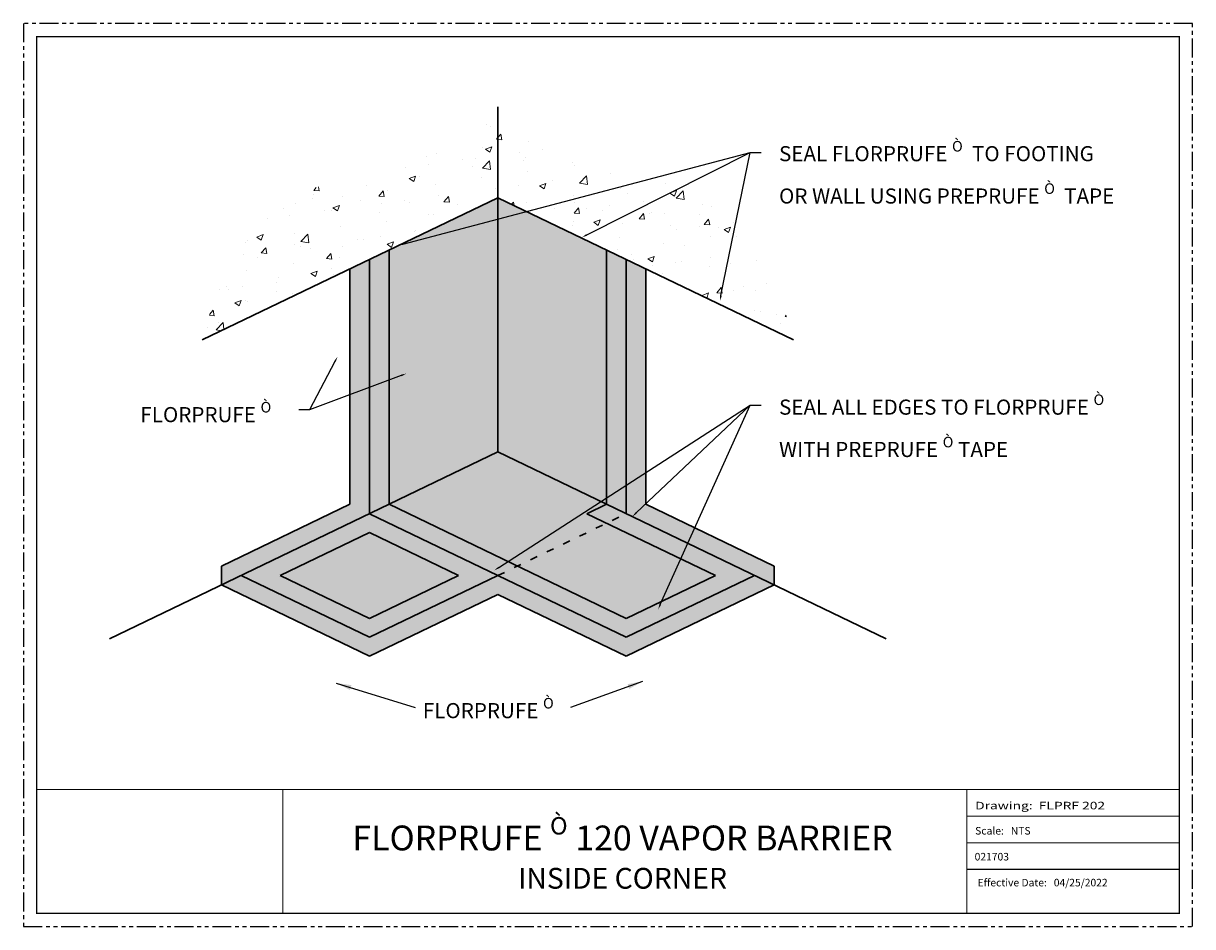
# Model space of a CAD drawing. Units: inches. Extents: x -5.2 to 33.5, y -2.5 to 27.3.
import ezdxf
from ezdxf import colors
from ezdxf.entities.mleader import LeaderData, LeaderLine
from ezdxf.enums import TextEntityAlignment as Align
from ezdxf.math import Vec2, Vec3

# ---------------------------------------------------------------- set-up
doc = ezdxf.new("R2010")
doc.units = ezdxf.units.IN
doc.header["$MEASUREMENT"] = 0
for name, pattern in [('ACAD_ISO02W100', [15, 12, -3]), ('ACAD_ISO03W100', [30, 12, -18]), ('PHANTOM2', [1.25, 0.625, -0.125, 0.125, -0.125, 0.125, -0.125])]:
    doc.linetypes.add(name, pattern=pattern)
doc.layers.add('hatch', color=252, linetype='Continuous', lineweight=15)
doc.layers.add('linework', color=7, linetype='Continuous', lineweight=30)
doc.layers.add('notes', color=7, linetype='Continuous')
doc.styles.get("Standard").update_dxf_attribs({"font": 'arial.ttf', "height": 0.5})
doc.styles.add('STYLE1', font='txt', dxfattribs={"height": 0.12})
doc.dimstyles.get("Standard").update_dxf_attribs({"dimtxt": 0.18, "dimasz": 0.18, "dimexe": 0.18, "dimexo": 0.0625, "dimgap": 0.09, "dimtad": 0, "dimtih": 1, "dimtoh": 1, "dimdec": 4, "dimzin": 0, "dimdsep": 46, "dimtxsty": 'Standard', "dimcen": 0.09, "dimadec": 0, "dimazin": 0, "dimtfac": 1, "dimtdec": 4, "dimtofl": 0, "dimtmove": 0, "dimatfit": 3, "dimfxl": 1, "dimtolj": 1, "dimtzin": 0, "dimarcsym": 0})

msp = doc.modelspace()

# ---------------------------------------------------------------- hatches: boundary and pattern name
at = {"layer": 'hatch', "linetype": 'ACAD_ISO02W100'}
h = msp.add_hatch(dxfattribs=at)
h.set_pattern_fill('AR-CONC', color=254, scale=0.3, style=0)
edge = h.paths.add_edge_path()
edge.add_line((10.531, 21.573), (10.531, 24.575))
edge.add_spline(control_points=[(10.531, 24.575), (9.895, 23.539), (6.888, 22.417), (2.127, 21.639), (1.181, 18.348), (0.756, 16.869)], knot_values=[0, 0, 0, 0, 3.648937, 8.886684, 13.159191, 13.159191, 13.159191, 13.159191], degree=3, periodic=0)
edge.add_line((0.756, 16.869), (10.531, 21.573))
h = msp.add_hatch(dxfattribs=at)
h.set_pattern_fill('AR-CONC', color=254, scale=0.3, style=0)
edge = h.paths.add_edge_path()
edge.add_line((10.531, 21.573), (10.531, 24.575))
edge.add_spline(control_points=[(10.531, 24.575), (11.167, 23.539), (14.174, 22.417), (18.935, 21.639), (19.881, 18.348), (20.306, 16.869)], knot_values=[0, 0, 0, 0, 3.648937, 8.886684, 13.159191, 13.159191, 13.159191, 13.159191], degree=3, periodic=0)
edge.add_line((20.306, 16.869), (10.531, 21.573))
h = msp.add_hatch(dxfattribs=at)
h.set_pattern_fill('DOTS', color=256, scale=2.5, style=0)
h.set_pattern_definition([(0, (-3.55547, 0), (0.078125, 0.15625), [0, -0.15625])])
h.paths.add_polyline_path([(14.128, 19.842), (10.531, 21.573), (10.531, 13.162), (14.128, 11.431)])
h.paths.add_polyline_path([(10.531, 21.573), (6.934, 19.842), (6.934, 11.431), (10.531, 13.162)])
h.paths.add_polyline_path([(11.18, 9.388), (14.128, 10.806), (13.479, 11.119), (14.128, 11.431), (10.531, 13.162), (6.934, 11.431)])
h.paths.add_polyline_path([(14.776, 7.656), (17.725, 9.075), (14.128, 10.806), (11.18, 9.388)])
h.paths.add_polyline_path([(6.285, 10.494), (3.337, 9.075), (6.285, 7.656), (9.234, 9.075)])
h = msp.add_hatch(dxfattribs=at)
h.set_pattern_fill('DOTS', color=256, style=0)
h.set_pattern_definition([(0, (-3.55547, 0), (0.03125, 0.0625), [0, -0.0625])])
h.paths.add_polyline_path([(15.425, 19.218), (14.776, 19.53), (14.776, 11.119), (19.671, 8.763), (19.671, 9.388), (15.425, 11.431)])
h.paths.add_polyline_path([(14.128, 11.431), (14.776, 11.119), (14.776, 19.53), (14.128, 19.842)])
h.paths.add_polyline_path([(13.479, 11.119), (14.128, 10.806), (14.776, 11.119), (14.128, 11.431)])
h.paths.add_polyline_path([(17.725, 9.075), (14.776, 7.656), (11.18, 9.388), (10.531, 9.075), (14.776, 7.032), (19.022, 9.075), (14.776, 11.119), (14.128, 10.806)])
h.paths.add_polyline_path([(14.776, 7.032), (10.531, 9.075), (6.285, 7.032), (2.04, 9.075), (1.391, 8.763), (6.285, 6.408), (10.531, 8.451), (14.776, 6.408), (19.671, 8.763), (19.022, 9.075)])
h.paths.add_polyline_path([(6.285, 11.119), (6.285, 19.53), (5.637, 19.218), (5.637, 11.431), (1.391, 9.388), (1.391, 8.763)])
h.paths.add_polyline_path([(2.04, 9.075), (6.285, 7.032), (10.531, 9.075), (6.285, 11.119)])
h.paths.add_polyline_path([(3.337, 9.075), (6.285, 10.494), (9.234, 9.075), (6.285, 7.656)], flags=16)
h.paths.add_polyline_path([(6.934, 11.431), (6.285, 11.119), (10.531, 9.075), (11.18, 9.388)])
h.paths.add_polyline_path([(6.934, 19.842), (6.285, 19.53), (6.285, 11.119), (6.934, 11.431)])

# ---------------------------------------------------------------- linework, layer by layer
at = {"color": 255, "linetype": 'PHANTOM2'}
for p, q in [((33.505, 27.338), (-5.157, 27.338)), ((-5.157, 27.338), (-5.157, -2.538)), ((33.505, -2.538), (33.505, 27.338)), ((-5.157, -2.538), (33.505, -2.538))]:
    msp.add_line(p, q, dxfattribs=at)
at = {"color": 7, "linetype": 'Continuous', "const_width": 0.0351}
for points in [[(33.066, 26.898), (-4.718, 26.898), (-4.718, -2.098), (33.066, -2.098), (33.066, 26.898)], [(-4.718, 1.994), (33.066, 1.994)], [(3.418, 1.994), (3.418, -2.098)], [(26.036, -2.098), (26.036, 1.994)], [(26.036, 1.116), (33.066, 1.116)], [(26.036, 0.237), (33.066, 0.237)], [(26.036, -0.642), (33.066, -0.642)]]:
    msp.add_lwpolyline(points, dxfattribs=at)
at = {"layer": 'linework'}
for p, q in [((10.531, 24.575), (10.531, 13.162)), ((0.756, 16.869), (10.531, 21.573)), ((20.306, 16.869), (10.531, 21.573)), ((-2.312, 6.981), (10.531, 13.162)), ((23.374, 6.981), (10.531, 13.162)), ((1.391, 9.388), (5.637, 11.431)), ((14.776, 7.656), (6.934, 11.431)), ((13.479, 11.119), (14.128, 11.431)), ((19.671, 9.388), (15.425, 11.431)), ((14.776, 7.032), (6.285, 11.119)), ((17.725, 9.075), (13.479, 11.119)), ((3.337, 9.075), (6.285, 10.494)), ((9.234, 9.075), (6.285, 10.494)), ((6.285, 7.032), (2.04, 9.075)), ((6.285, 7.656), (3.337, 9.075)), ((6.285, 7.032), (10.531, 9.075)), ((6.285, 7.656), (9.234, 9.075)), ((14.776, 7.032), (19.022, 9.075)), ((14.776, 7.656), (17.725, 9.075)), ((6.285, 6.408), (1.391, 8.763)), ((14.776, 6.408), (19.671, 8.763)), ((6.285, 6.408), (10.531, 8.451)), ((14.776, 6.408), (10.531, 8.451))]:
    msp.add_line(p, q, dxfattribs=at)
at = {"layer": 'linework', "linetype": 'ACAD_ISO02W100'}
for p, q in [((6.934, 11.431), (6.934, 19.842)), ((14.128, 11.431), (14.128, 19.842)), ((6.285, 11.119), (6.285, 19.53)), ((14.776, 11.119), (14.776, 19.53)), ((5.637, 11.431), (5.637, 19.218)), ((15.425, 11.431), (15.425, 19.218)), ((1.391, 8.763), (1.391, 9.388)), ((19.671, 8.763), (19.671, 9.388))]:
    msp.add_line(p, q, dxfattribs=at)
at = {"layer": 'linework', "linetype": 'ACAD_ISO03W100', "ltscale": 0.02}
msp.add_line((10.531, 9.075), (14.776, 11.119), dxfattribs=at)

# ---------------------------------------------------------------- texts
at = {"style": 'STYLE1', "width": 1.055556}
msp.add_text('Drawing:  FLPRF 202', height=0.25, dxfattribs=at).set_placement((26.314, 1.341), (30.611, 1.341), align=Align.FIT)
at = {"style": 'STYLE1'}
for s, p in [('Scale:   NTS', (26.314, 0.508)), ('021703', (26.297, -0.35)), ('Effective Date:   04/25/2022', (26.395, -1.207))]:
    msp.add_text(s, height=0.25, dxfattribs=at).set_placement(p)
at = {"insert": (14.654, 1.085), "char_height": 0.82214, "width": 22.125, "attachment_point": 2, "line_spacing_factor": 0.729806}
msp.add_mtext('\\A1;FLORPRUFE {\\fSymbol|b0|i0|c2|p18;\\H0.7x;\\SÒ^ ;} 120 VAPOR BARRIER\\P{\\H0.8362x;INSIDE CORNER}', dxfattribs=at)
at = {"layer": 'notes', "char_height": 0.5, "attachment_point": 1}
for s, insert, width in [('\\A1;SEAL FLORPRUFE {\\fSymbol|b0|i0|c2|p18;\\H0.7x;\\SÒ^ ;\\H1.42857x; } TO FOOTING \\POR WALL USING PREPRUFE {\\fSymbol|b0|i0|c2|p18;\\H0.7x;\\SÒ^ ;}  TAPE  ', (19.83, 23.448), 15.45194), ('\\A1;SEAL ALL EDGES TO FLORPRUFE {\\fSymbol|b0|i0|c2|p18;\\H0.7x;\\SÒ^ ;}  WITH PREPRUFE {\\fSymbol|b0|i0|c2|p18;\\H0.7x;\\SÒ^ ;} TAPE ', (19.83, 15.065), 12.5625), ('\\A1;FLORPRUFE {\\fSymbol|b0|i0|c2|p18;\\H0.7x;\\SÒ^ ;\\H1.42857x;\\P}  ', (-1.289, 14.817), 8.5), ('\\A1;FLORPRUFE {\\fSymbol|b0|i0|c2|p18;\\H0.7x;\\SÒ^ ;}  ', (8.051, 5.027), 8.5)]:
    msp.add_mtext(s, dxfattribs=dict(at, insert=insert, width=width))

# ---------------------------------------------------------------- leaders
at = {"linetype": 'ACAD_ISO03W100'}
ml = msp.add_multileader_mtext('Standard', dxfattribs=at)
ml.set_content('', color=256)
ml.set_leader_properties()
ml.build(insert=Vec2(0, 0))
ml.multileader.update_dxf_attribs({"text_right_attachment_type": 6, "dogleg_length": 0.36, "arrow_head_size": 0.18})
ctx = ml.context
ctx.base_point, ctx.char_height, ctx.arrow_head_size, ctx.landing_gap_size, ctx.plane_origin = Vec3(19.239, 23.064), 0.18, 0.18, 0.09, Vec3(15.218, 19.543)
ctx.right_attachment = 6
notes = []
notes.append((ctx, [(0, (1, 1, 0), (18.879, 23.064), (1, 0), 0.36, [(0, [(7.214, 19.992)], 0, [])])]))
ctx.mtext.insert, ctx.mtext.flow_direction = Vec3(19.329, 23.154), 5
ml = msp.add_multileader_mtext('Standard', dxfattribs=at)
ml.set_content('', color=256)
ml.set_leader_properties()
ml.build(insert=Vec2(0, 0))
ml.multileader.update_dxf_attribs({"text_right_attachment_type": 6, "dogleg_length": 0.36, "arrow_head_size": 0.18})
ctx = ml.context
ctx.base_point, ctx.char_height, ctx.arrow_head_size, ctx.landing_gap_size, ctx.plane_origin = Vec3(19.239, 23.064), 0.18, 0.18, 0.09, Vec3(15.218, 19.543)
ctx.right_attachment = 6
notes.append((ctx, [(0, (1, 1, 0), (18.879, 23.064), (1, 0), 0.36, [(0, [(13.313, 20.262)], 0, [])])]))
ctx.mtext.insert, ctx.mtext.flow_direction = Vec3(19.329, 23.154), 5
ml = msp.add_multileader_mtext('Standard', dxfattribs=at)
ml.set_content('', color=256)
ml.set_leader_properties()
ml.build(insert=Vec2(0, 0))
ml.multileader.update_dxf_attribs({"text_right_attachment_type": 6, "dogleg_length": 0.36, "arrow_head_size": 0.18})
ctx = ml.context
ctx.base_point, ctx.char_height, ctx.arrow_head_size, ctx.landing_gap_size, ctx.plane_origin = Vec3(19.239, 23.064), 0.18, 0.18, 0.09, Vec3(15.218, 19.543)
ctx.right_attachment = 6
notes.append((ctx, [(0, (1, 1, 0), (18.879, 23.064), (1, 0), 0.36, [(0, [(17.874, 18.159)], 0, [])])]))
ctx.mtext.insert, ctx.mtext.flow_direction = Vec3(19.329, 23.154), 5
ml = msp.add_multileader_mtext('Standard', dxfattribs=at)
ml.set_content('', color=256)
ml.set_leader_properties()
ml.build(insert=Vec2(0, 0))
ml.multileader.update_dxf_attribs({"text_right_attachment_type": 6, "dogleg_length": 0.36, "arrow_head_size": 0.18})
ctx = ml.context
ctx.base_point, ctx.char_height, ctx.arrow_head_size, ctx.landing_gap_size, ctx.plane_origin = Vec3(3.769, 14.644), 0.18, 0.18, 0.09, Vec3(7.97, 11.034)
ctx.right_attachment, ctx.text_align_type = 6, 2
notes.append((ctx, [(0, (1, 1, 0), (4.309, 14.554), (-1, 0), 0.36, [(0, [(5.229, 16.313)], 0, [])])]))
ctx.mtext.insert, ctx.mtext.text_direction, ctx.mtext.alignment, ctx.mtext.flow_direction, ctx.mtext.extrusion = Vec3(3.859, 14.734), Vec3(-1, 0), 3, 5, Vec3(0, 0, -1)
ml = msp.add_multileader_mtext('Standard', dxfattribs=at)
ml.set_content('', color=256)
ml.set_leader_properties()
ml.build(insert=Vec2(0, 0))
ml.multileader.update_dxf_attribs({"text_right_attachment_type": 6, "dogleg_length": 0.36, "arrow_head_size": 0.18})
ctx = ml.context
ctx.base_point, ctx.char_height, ctx.arrow_head_size, ctx.landing_gap_size, ctx.plane_origin = Vec3(3.769, 14.644), 0.18, 0.18, 0.09, Vec3(7.97, 11.034)
ctx.right_attachment, ctx.text_align_type = 6, 2
notes.append((ctx, [(0, (1, 1, 0), (4.309, 14.554), (-1, 0), 0.36, [(0, [(7.504, 15.754)], 0, [])])]))
ctx.mtext.insert, ctx.mtext.text_direction, ctx.mtext.alignment, ctx.mtext.flow_direction, ctx.mtext.extrusion = Vec3(3.859, 14.734), Vec3(-1, 0), 3, 5, Vec3(0, 0, -1)
ml = msp.add_multileader_mtext('Standard', dxfattribs=at)
ml.set_content('', color=256)
ml.set_leader_properties()
ml.build(insert=Vec2(0, 0))
ml.multileader.update_dxf_attribs({"text_right_attachment_type": 6, "dogleg_length": 0.36, "arrow_head_size": 0.18})
ctx = ml.context
ctx.base_point, ctx.char_height, ctx.arrow_head_size, ctx.landing_gap_size, ctx.plane_origin = Vec3(19.239, 14.705), 0.18, 0.18, 0.09, Vec3(15.218, 11.185)
ctx.right_attachment = 6
notes.append((ctx, [(0, (1, 1, 0), (18.879, 14.705), (1, 0), 0.36, [(0, [(10.415, 9.245)], 0, [])])]))
ctx.mtext.insert, ctx.mtext.flow_direction = Vec3(19.329, 14.795), 5
ml = msp.add_multileader_mtext('Standard', dxfattribs=at)
ml.set_content('', color=256)
ml.set_leader_properties()
ml.build(insert=Vec2(0, 0))
ml.multileader.update_dxf_attribs({"text_right_attachment_type": 6, "dogleg_length": 0.36, "arrow_head_size": 0.18})
ctx = ml.context
ctx.base_point, ctx.char_height, ctx.arrow_head_size, ctx.landing_gap_size, ctx.plane_origin = Vec3(19.239, 14.705), 0.18, 0.18, 0.09, Vec3(15.218, 11.185)
ctx.right_attachment = 6
notes.append((ctx, [(0, (1, 1, 0), (18.879, 14.705), (1, 0), 0.36, [(0, [(14.973, 11.021)], 0, [])])]))
ctx.mtext.insert, ctx.mtext.flow_direction = Vec3(19.329, 14.795), 5
ml = msp.add_multileader_mtext('Standard', dxfattribs=at)
ml.set_content('', color=256)
ml.set_leader_properties()
ml.build(insert=Vec2(0, 0))
ml.multileader.update_dxf_attribs({"text_right_attachment_type": 6, "dogleg_length": 0.36, "arrow_head_size": 0.18})
ctx = ml.context
ctx.base_point, ctx.char_height, ctx.arrow_head_size, ctx.landing_gap_size, ctx.plane_origin = Vec3(19.239, 14.705), 0.18, 0.18, 0.09, Vec3(15.218, 11.185)
ctx.right_attachment = 6
notes.append((ctx, [(0, (1, 1, 0), (18.879, 14.705), (1, 0), 0.36, [(0, [(15.83, 7.954)], 0, [])])]))
ctx.mtext.insert, ctx.mtext.flow_direction = Vec3(19.329, 14.795), 5
at = {"layer": 'notes', "linetype": 'ACAD_ISO02W100'}
for points in [[(5.187, 5.518), (7.803, 4.714)], [(15.32, 5.574), (12.937, 4.714)]]:
    msp.add_leader(points, dimstyle='Standard', override={"dimasz": 0.5, "dimgap": 0.09, "dimtad": 0, "dimtih": 0, "dimtoh": 0}, dxfattribs=at)
for ctx, leaders in notes:
    for number, flags, end, landing, length, lines in leaders:
        leader = LeaderData()
        leader.index, (leader.has_last_leader_line, leader.has_dogleg_vector, leader.attachment_direction) = number, flags
        leader.last_leader_point, leader.dogleg_vector, leader.dogleg_length = Vec3(end), Vec3(landing), length
        for number, points, colour, breaks in lines:
            line = LeaderLine()
            line.index, line.vertices, line.color, line.breaks = number, Vec3.list(points), colors.encode_raw_color(colour), breaks
            leader.lines.append(line)
        ctx.leaders.append(leader)

doc.saveas('drawing.dxf')
